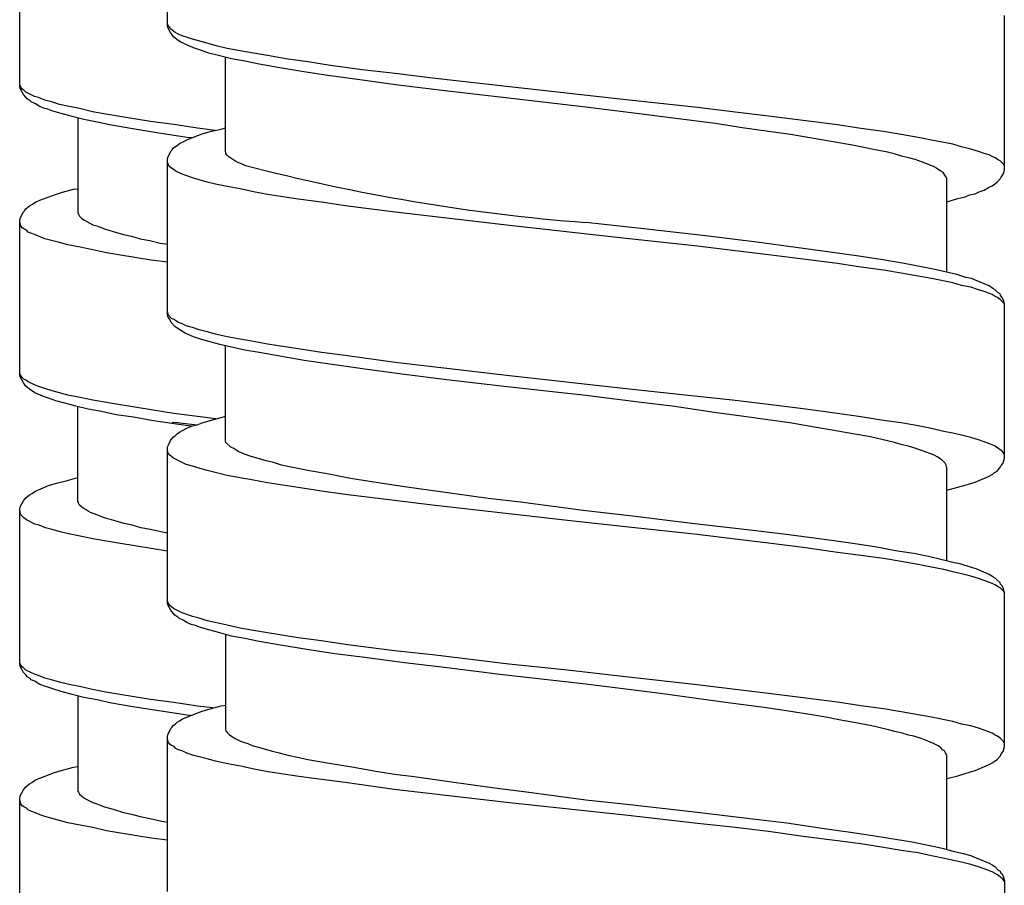
# Model space of a CAD drawing. Units: millimetres. Extents: x -435 to 507, y -175 to 936.
# Drawn here: x 259 to 276, y 491 to 506 of the extents above; entities that cross this region are included whole.
import ezdxf

# ---------------------------------------------------------------- set-up
doc = ezdxf.new("R2010")
doc.units = ezdxf.units.MM
doc.header["$LTSCALE"] = 6.666667

# ---------------------------------------------------------------- blocks, each defined once
blk = doc.blocks.new('1984.GL16.ACT.RD_V3')
for p, q in [((26.864, -397.121), (26.864, -394.454)), ((24.306, -398.176), (24.306, -395.498)), ((26.875, -397.11), (26.864, -397.089)), ((26.886, -397.142), (26.875, -397.11)), ((41.365, -399.629), (41.365, -396.952)), ((26.875, -397.163), (26.864, -397.121)), ((26.917, -397.248), (26.875, -397.163)), ((26.907, -397.163), (26.886, -397.142)), ((26.917, -397.185), (26.907, -397.163)), ((26.949, -397.206), (26.917, -397.185)), ((26.949, -397.29), (26.917, -397.248)), ((27.002, -397.248), (26.949, -397.206)), ((27.065, -397.28), (27.002, -397.248)), ((27.14, -397.312), (27.065, -397.28)), ((26.97, -397.322), (26.949, -397.29)), ((26.991, -397.343), (26.97, -397.322)), ((27.034, -397.375), (26.991, -397.343)), ((27.097, -397.417), (27.034, -397.375)), ((27.319, -397.513), (27.097, -397.417)), ((27.214, -397.333), (27.14, -397.312)), ((27.298, -397.364), (27.214, -397.333)), ((27.531, -397.428), (27.298, -397.364)), ((27.711, -397.481), (27.531, -397.428)), ((27.436, -397.555), (27.319, -397.513)), ((27.584, -397.608), (27.436, -397.555)), ((27.775, -397.65), (27.584, -397.608)), ((27.902, -397.523), (27.711, -397.481)), ((28.124, -397.566), (27.902, -397.523)), ((28.357, -397.608), (28.124, -397.566)), ((28.632, -397.65), (28.357, -397.608)), ((27.976, -397.703), (27.775, -397.65)), ((27.87, -399.312), (27.87, -397.671)), ((28.209, -397.745), (27.976, -397.703)), ((28.452, -397.798), (28.209, -397.745)), ((28.918, -397.703), (28.632, -397.65)), ((29.299, -397.756), (28.918, -397.703)), ((29.69, -397.82), (29.299, -397.756)), ((28.812, -397.862), (28.452, -397.798)), ((29.193, -397.925), (28.812, -397.862)), ((29.606, -397.989), (29.193, -397.925)), ((30.241, -397.894), (29.69, -397.82)), ((30.812, -397.957), (30.241, -397.894)), ((31.458, -398.042), (30.812, -397.957)), ((30.156, -398.063), (29.606, -397.989)), ((30.865, -398.158), (30.156, -398.063)), ((32.791, -398.19), (31.458, -398.042)), ((24.317, -398.165), (24.306, -398.144)), ((24.317, -398.218), (24.306, -398.176)), ((24.327, -398.197), (24.317, -398.165)), ((24.37, -398.324), (24.317, -398.218)), ((24.349, -398.229), (24.327, -398.197)), ((24.38, -398.25), (24.349, -398.229)), ((24.412, -398.282), (24.38, -398.25)), ((24.56, -398.356), (24.412, -398.282)), ((31.627, -398.254), (30.865, -398.158)), ((32.622, -398.37), (31.627, -398.254)), ((34.813, -398.412), (32.791, -398.19)), ((24.412, -398.366), (24.37, -398.324)), ((24.433, -398.398), (24.412, -398.366)), ((24.486, -398.43), (24.433, -398.398)), ((24.507, -398.451), (24.486, -398.43)), ((24.582, -398.483), (24.507, -398.451)), ((24.634, -398.377), (24.56, -398.356)), ((24.74, -398.419), (24.634, -398.377)), ((24.857, -398.451), (24.74, -398.419)), ((24.994, -398.493), (24.857, -398.451)), ((34.114, -398.539), (32.622, -398.37)), ((36.051, -398.55), (34.813, -398.412)), ((24.645, -398.525), (24.582, -398.483)), ((24.719, -398.557), (24.645, -398.525)), ((24.793, -398.578), (24.719, -398.557)), ((24.878, -398.61), (24.793, -398.578)), ((25.026, -398.652), (24.878, -398.61)), ((25.132, -398.525), (24.994, -398.493)), ((25.344, -398.567), (25.132, -398.525)), ((25.566, -398.62), (25.344, -398.567)), ((25.799, -398.663), (25.566, -398.62)), ((35.131, -398.666), (34.114, -398.539)), ((36.655, -398.624), (36.051, -398.55)), ((37.279, -398.698), (36.655, -398.624)), ((25.217, -398.705), (25.026, -398.652)), ((25.418, -398.758), (25.217, -398.705)), ((25.312, -398.726), (25.312, -400.377)), ((25.65, -398.8), (25.418, -398.758)), ((25.894, -398.853), (25.65, -398.8)), ((26.042, -398.705), (25.799, -398.663)), ((26.571, -398.79), (26.042, -398.705)), ((26.974, -398.843), (26.571, -398.79)), ((35.628, -398.73), (35.131, -398.666)), ((36.358, -398.825), (35.628, -398.73)), ((37.882, -398.772), (37.279, -398.698)), ((38.475, -398.846), (37.882, -398.772)), ((26.264, -398.917), (25.894, -398.853)), ((26.719, -398.991), (26.264, -398.917)), ((27.206, -399.065), (26.719, -398.991)), ((27.386, -398.906), (26.974, -398.843)), ((27.691, -398.944), (27.386, -398.906)), ((27.468, -399.005), (27.605, -398.963)), ((27.605, -398.963), (27.796, -398.92)), ((27.796, -398.92), (27.87, -398.899)), ((36.824, -398.899), (36.358, -398.825)), ((37.279, -398.963), (36.824, -398.899)), ((37.66, -399.016), (37.279, -398.963)), ((38.877, -398.91), (38.475, -398.846)), ((39.269, -398.963), (38.877, -398.91)), ((39.576, -399.016), (39.269, -398.963)), ((27.076, -399.174), (27.14, -399.143)), ((27.14, -399.143), (27.214, -399.1)), ((27.283, -399.074), (27.206, -399.065)), ((27.214, -399.1), (27.468, -399.005)), ((38.401, -399.143), (37.66, -399.016)), ((38.761, -399.206), (38.401, -399.143)), ((39.872, -399.068), (39.576, -399.016)), ((40.105, -399.111), (39.872, -399.068)), ((40.475, -399.185), (40.105, -399.111)), ((26.875, -399.407), (26.928, -399.301)), ((26.928, -399.301), (26.949, -399.28)), ((26.949, -399.28), (26.97, -399.248)), ((26.97, -399.248), (27.034, -399.206)), ((27.034, -399.206), (27.076, -399.174)), ((27.88, -399.333), (27.87, -399.312)), ((27.88, -399.344), (27.88, -399.333)), ((39.068, -399.27), (38.761, -399.206)), ((39.343, -399.323), (39.068, -399.27)), ((39.481, -399.354), (39.343, -399.323)), ((40.624, -399.227), (40.475, -399.185)), ((40.782, -399.27), (40.624, -399.227)), ((40.92, -399.312), (40.782, -399.27)), ((41.015, -399.344), (40.92, -399.312)), ((26.864, -399.45), (26.875, -399.407)), ((26.864, -402.127), (26.864, -399.45)), ((26.875, -399.513), (26.864, -399.492)), ((27.902, -399.375), (27.88, -399.344)), ((27.933, -399.407), (27.902, -399.375)), ((27.965, -399.428), (27.933, -399.407)), ((28.018, -399.46), (27.965, -399.428)), ((28.05, -399.481), (28.018, -399.46)), ((28.092, -399.502), (28.05, -399.481)), ((28.198, -399.545), (28.092, -399.502)), ((39.608, -399.397), (39.481, -399.354)), ((39.713, -399.418), (39.608, -399.397)), ((39.819, -399.45), (39.713, -399.418)), ((39.946, -399.492), (39.819, -399.45)), ((40.052, -399.534), (39.946, -399.492)), ((41.1, -399.365), (41.015, -399.344)), ((41.153, -399.397), (41.1, -399.365)), ((41.206, -399.418), (41.153, -399.397)), ((41.248, -399.45), (41.206, -399.418)), ((41.29, -399.471), (41.248, -399.45)), ((41.354, -399.534), (41.29, -399.471)), ((26.886, -399.545), (26.875, -399.513)), ((26.907, -399.577), (26.886, -399.545)), ((26.938, -399.598), (26.907, -399.577)), ((26.981, -399.629), (26.938, -399.598)), ((27.013, -399.651), (26.981, -399.629)), ((27.118, -399.704), (27.013, -399.651)), ((40.147, -399.577), (40.052, -399.534)), ((40.19, -399.598), (40.147, -399.577)), ((40.221, -399.619), (40.19, -399.598)), ((40.264, -399.651), (40.221, -399.619)), ((40.306, -399.672), (40.264, -399.651)), ((40.348, -399.735), (40.306, -399.672)), ((41.343, -399.704), (41.354, -399.672)), ((41.365, -399.566), (41.354, -399.534)), ((41.354, -399.672), (41.365, -399.629)), ((27.192, -399.725), (27.118, -399.704)), ((27.298, -399.767), (27.192, -399.725)), ((27.415, -399.799), (27.298, -399.767)), ((27.552, -399.841), (27.415, -399.799)), ((27.7, -399.873), (27.552, -399.841)), ((40.37, -399.778), (40.348, -399.735)), ((40.37, -401.397), (40.37, -399.778)), ((41.153, -399.905), (41.238, -399.841)), ((41.238, -399.841), (41.301, -399.778)), ((41.301, -399.778), (41.312, -399.756)), ((41.312, -399.756), (41.343, -399.704)), ((25.047, -400.017), (25.238, -399.964)), ((25.238, -399.964), (25.312, -399.954)), ((27.902, -399.915), (27.7, -399.873)), ((28.124, -399.958), (27.902, -399.915)), ((28.357, -400.01), (28.124, -399.958)), ((28.6, -400.053), (28.357, -400.01)), ((40.857, -400.042), (40.931, -400.01)), ((40.931, -400.01), (41.015, -399.979)), ((41.015, -399.979), (41.089, -399.936)), ((41.089, -399.936), (41.153, -399.905)), ((24.582, -400.187), (24.656, -400.155)), ((24.656, -400.155), (24.91, -400.06)), ((24.91, -400.06), (25.047, -400.017)), ((29.129, -400.137), (28.6, -400.053)), ((29.532, -400.19), (29.129, -400.137)), ((40.37, -400.18), (40.56, -400.127)), ((40.56, -400.127), (40.687, -400.095)), ((40.687, -400.095), (40.761, -400.063)), ((40.761, -400.063), (40.857, -400.042)), ((24.317, -400.462), (24.37, -400.356)), ((24.37, -400.356), (24.391, -400.335)), ((24.391, -400.335), (24.412, -400.303)), ((24.412, -400.303), (24.444, -400.282)), ((24.444, -400.282), (24.476, -400.25)), ((24.476, -400.25), (24.518, -400.229)), ((24.518, -400.229), (24.582, -400.187)), ((29.944, -400.254), (29.532, -400.19)), ((30.812, -400.36), (29.944, -400.254)), ((24.306, -400.504), (24.317, -400.462)), ((24.306, -403.182), (24.306, -400.504)), ((25.312, -400.377), (25.322, -400.398)), ((25.322, -400.398), (25.333, -400.409)), ((25.333, -400.409), (25.344, -400.43)), ((25.344, -400.43), (25.375, -400.462)), ((25.375, -400.462), (25.418, -400.494)), ((25.418, -400.494), (25.471, -400.525)), ((25.471, -400.525), (25.576, -400.578)), ((31.902, -400.487), (30.812, -400.36)), ((32.791, -400.593), (31.902, -400.487)), ((24.327, -400.6), (24.306, -400.536)), ((24.349, -400.631), (24.327, -400.6)), ((24.38, -400.652), (24.349, -400.631)), ((24.423, -400.674), (24.38, -400.652)), ((24.454, -400.705), (24.423, -400.674)), ((25.576, -400.578), (25.64, -400.6)), ((25.64, -400.6), (25.703, -400.621)), ((25.703, -400.621), (25.778, -400.652)), ((25.778, -400.652), (25.926, -400.695)), ((25.926, -400.695), (26.106, -400.748)), ((34.813, -400.815), (32.791, -400.593)), ((35.067, -400.646), (34.114, -400.54)), ((36.189, -400.773), (35.067, -400.646)), ((24.497, -400.727), (24.454, -400.705)), ((24.56, -400.748), (24.497, -400.727)), ((24.634, -400.779), (24.56, -400.748)), ((24.74, -400.822), (24.634, -400.779)), ((24.994, -400.885), (24.74, -400.822)), ((26.106, -400.748), (26.243, -400.779)), ((26.243, -400.779), (26.391, -400.822)), ((26.391, -400.822), (26.561, -400.854)), ((26.561, -400.854), (26.741, -400.896)), ((36.051, -400.952), (34.813, -400.815)), ((37.078, -400.878), (36.189, -400.773)), ((25.142, -400.928), (24.994, -400.885)), ((25.354, -400.97), (25.142, -400.928)), ((25.576, -401.012), (25.354, -400.97)), ((25.809, -401.065), (25.576, -401.012)), ((26.741, -400.896), (26.864, -400.917)), ((36.655, -401.027), (36.051, -400.952)), ((37.279, -401.101), (36.655, -401.027)), ((37.755, -400.974), (37.078, -400.878)), ((38.39, -401.058), (37.755, -400.974)), ((26.053, -401.108), (25.809, -401.065)), ((26.582, -401.192), (26.053, -401.108)), ((26.864, -401.23), (26.582, -401.192)), ((37.882, -401.175), (37.279, -401.101)), ((38.475, -401.249), (37.882, -401.175)), ((38.846, -401.122), (38.39, -401.058)), ((39.258, -401.185), (38.846, -401.122)), ((39.629, -401.249), (39.258, -401.185)), ((38.877, -401.312), (38.475, -401.249)), ((39.269, -401.365), (38.877, -401.312)), ((39.576, -401.418), (39.269, -401.365)), ((39.957, -401.312), (39.629, -401.249)), ((40.158, -401.355), (39.957, -401.312)), ((40.539, -401.439), (40.158, -401.355)), ((39.872, -401.471), (39.576, -401.418)), ((40.105, -401.513), (39.872, -401.471)), ((40.475, -401.587), (40.105, -401.513)), ((40.698, -401.492), (40.539, -401.439)), ((40.793, -401.513), (40.698, -401.492)), ((40.878, -401.545), (40.793, -401.513)), ((41.1, -401.64), (40.878, -401.545)), ((40.624, -401.63), (40.475, -401.587)), ((40.782, -401.662), (40.624, -401.63)), ((40.92, -401.704), (40.782, -401.662)), ((41.015, -401.736), (40.92, -401.704)), ((41.163, -401.683), (41.1, -401.64)), ((41.206, -401.704), (41.163, -401.683)), ((41.259, -401.757), (41.206, -401.704)), ((41.089, -401.767), (41.015, -401.736)), ((41.153, -401.789), (41.089, -401.767)), ((41.206, -401.82), (41.153, -401.789)), ((41.248, -401.842), (41.206, -401.82)), ((41.29, -401.873), (41.248, -401.842)), ((41.29, -401.778), (41.259, -401.757)), ((41.301, -401.799), (41.29, -401.778)), ((41.354, -401.937), (41.29, -401.873)), ((41.322, -401.831), (41.301, -401.799)), ((41.343, -401.873), (41.322, -401.831)), ((41.354, -401.905), (41.343, -401.873)), ((41.365, -401.947), (41.354, -401.905)), ((41.365, -401.958), (41.354, -401.937)), ((41.365, -404.625), (41.365, -401.947)), ((26.886, -402.148), (26.864, -402.085)), ((26.875, -402.17), (26.864, -402.127)), ((26.896, -402.201), (26.875, -402.17)), ((26.938, -402.201), (26.886, -402.148)), ((26.917, -402.244), (26.896, -402.201)), ((26.981, -402.223), (26.938, -402.201)), ((27.013, -402.244), (26.981, -402.223)), ((26.928, -402.275), (26.917, -402.244)), ((26.991, -402.339), (26.928, -402.275)), ((27.034, -402.371), (26.991, -402.339)), ((27.055, -402.275), (27.013, -402.244)), ((27.097, -402.413), (27.034, -402.371)), ((27.118, -402.297), (27.055, -402.275)), ((27.192, -402.328), (27.118, -402.297)), ((27.298, -402.36), (27.192, -402.328)), ((27.415, -402.402), (27.298, -402.36)), ((27.552, -402.434), (27.415, -402.402)), ((27.171, -402.455), (27.097, -402.413)), ((27.319, -402.519), (27.171, -402.455)), ((27.436, -402.561), (27.319, -402.519)), ((27.584, -402.604), (27.436, -402.561)), ((27.7, -402.477), (27.552, -402.434)), ((27.902, -402.519), (27.7, -402.477)), ((28.124, -402.561), (27.902, -402.519)), ((28.357, -402.604), (28.124, -402.561)), ((27.775, -402.656), (27.584, -402.604)), ((27.976, -402.699), (27.775, -402.656)), ((27.87, -404.318), (27.87, -402.678)), ((28.209, -402.752), (27.976, -402.699)), ((28.6, -402.646), (28.357, -402.604)), ((29.129, -402.731), (28.6, -402.646)), ((29.532, -402.794), (29.129, -402.731)), ((28.452, -402.794), (28.209, -402.752)), ((28.812, -402.858), (28.452, -402.794)), ((29.235, -402.932), (28.812, -402.858)), ((29.944, -402.847), (29.532, -402.794)), ((30.812, -402.963), (29.944, -402.847)), ((29.68, -402.995), (29.235, -402.932)), ((30.283, -403.08), (29.68, -402.995)), ((30.929, -403.165), (30.283, -403.08)), ((31.902, -403.09), (30.812, -402.963)), ((24.317, -403.171), (24.306, -403.14)), ((24.317, -403.214), (24.306, -403.182)), ((24.327, -403.193), (24.317, -403.171)), ((24.37, -403.32), (24.317, -403.214)), ((24.349, -403.224), (24.327, -403.193)), ((24.38, -403.256), (24.349, -403.224)), ((24.423, -403.277), (24.38, -403.256)), ((31.754, -403.27), (30.929, -403.165)), ((32.791, -403.196), (31.902, -403.09)), ((34.813, -403.419), (32.791, -403.196)), ((24.391, -403.341), (24.37, -403.32)), ((24.412, -403.373), (24.391, -403.341)), ((24.433, -403.394), (24.412, -403.373)), ((24.454, -403.298), (24.423, -403.277)), ((24.476, -403.425), (24.433, -403.394)), ((24.56, -403.351), (24.454, -403.298)), ((24.571, -403.489), (24.476, -403.425)), ((24.634, -403.383), (24.56, -403.351)), ((24.74, -403.415), (24.634, -403.383)), ((24.867, -403.457), (24.74, -403.415)), ((32.749, -403.387), (31.754, -403.27)), ((34.114, -403.535), (32.749, -403.387)), ((36.051, -403.556), (34.813, -403.419)), ((24.719, -403.552), (24.571, -403.489)), ((24.804, -403.584), (24.719, -403.552)), ((24.931, -403.627), (24.804, -403.584)), ((24.994, -403.489), (24.867, -403.457)), ((25.142, -403.531), (24.994, -403.489)), ((25.354, -403.574), (25.142, -403.531)), ((25.576, -403.616), (25.354, -403.574)), ((35.12, -403.662), (34.114, -403.535)), ((36.655, -403.62), (36.051, -403.556)), ((25.09, -403.669), (24.931, -403.627)), ((25.28, -403.722), (25.09, -403.669)), ((25.492, -403.775), (25.28, -403.722)), ((25.312, -405.373), (25.312, -403.732)), ((25.809, -403.658), (25.576, -403.616)), ((26.053, -403.701), (25.809, -403.658)), ((26.582, -403.785), (26.053, -403.701)), ((35.617, -403.725), (35.12, -403.662)), ((36.337, -403.831), (35.617, -403.725)), ((37.279, -403.694), (36.655, -403.62)), ((37.882, -403.768), (37.279, -403.694)), ((38.475, -403.852), (37.882, -403.768)), ((25.725, -403.817), (25.492, -403.775)), ((25.979, -403.87), (25.725, -403.817)), ((26.275, -403.912), (25.979, -403.87)), ((26.624, -403.976), (26.275, -403.912)), ((26.974, -403.849), (26.582, -403.785)), ((27.386, -403.902), (26.974, -403.849)), ((27.703, -403.942), (27.386, -403.902)), ((27.605, -403.969), (27.796, -403.916)), ((27.796, -403.916), (27.87, -403.895)), ((36.813, -403.895), (36.337, -403.831)), ((37.269, -403.958), (36.813, -403.895)), ((38.877, -403.905), (38.475, -403.852)), ((39.269, -403.969), (38.877, -403.905)), ((27.143, -404.05), (26.624, -403.976)), ((26.949, -403.997), (27.032, -404.007)), ((27.032, -404.007), (27.383, -404.043)), ((27.14, -404.138), (27.214, -404.096)), ((27.285, -404.069), (27.143, -404.05)), ((27.214, -404.096), (27.298, -404.064)), ((27.298, -404.064), (27.383, -404.043)), ((27.383, -404.043), (27.468, -404.011)), ((27.468, -404.011), (27.605, -403.969)), ((37.65, -404.011), (37.269, -403.958)), ((38.009, -404.075), (37.65, -404.011)), ((38.38, -404.138), (38.009, -404.075)), ((39.576, -404.011), (39.269, -403.969)), ((39.872, -404.064), (39.576, -404.011)), ((40.105, -404.107), (39.872, -404.064)), ((40.317, -404.159), (40.105, -404.107)), ((26.928, -404.297), (26.97, -404.255)), ((26.97, -404.255), (27.002, -404.234)), ((27.002, -404.234), (27.034, -404.202)), ((27.034, -404.202), (27.076, -404.17)), ((27.076, -404.17), (27.14, -404.138)), ((38.74, -404.202), (38.38, -404.138)), ((39.047, -404.255), (38.74, -404.202)), ((39.459, -404.35), (39.047, -404.255)), ((40.475, -404.191), (40.317, -404.159)), ((40.624, -404.223), (40.475, -404.191)), ((40.782, -404.265), (40.624, -404.223)), ((40.92, -404.308), (40.782, -404.265)), ((26.864, -404.445), (26.875, -404.413)), ((26.864, -407.123), (26.864, -404.445)), ((26.875, -404.413), (26.896, -404.371)), ((26.896, -404.371), (26.917, -404.318)), ((26.917, -404.318), (26.928, -404.297)), ((27.88, -404.35), (27.87, -404.318)), ((27.965, -404.435), (27.88, -404.35)), ((28.018, -404.456), (27.965, -404.435)), ((39.597, -404.392), (39.459, -404.35)), ((39.703, -404.413), (39.597, -404.392)), ((39.798, -404.445), (39.703, -404.413)), ((39.946, -404.498), (39.798, -404.445)), ((41.015, -404.339), (40.92, -404.308)), ((41.089, -404.371), (41.015, -404.339)), ((41.153, -404.392), (41.089, -404.371)), ((41.206, -404.413), (41.153, -404.392)), ((41.29, -404.477), (41.206, -404.413)), ((26.875, -404.519), (26.864, -404.488)), ((26.886, -404.54), (26.875, -404.519)), ((26.907, -404.572), (26.886, -404.54)), ((26.938, -404.593), (26.907, -404.572)), ((26.97, -404.625), (26.938, -404.593)), ((28.05, -404.477), (28.018, -404.456)), ((28.092, -404.509), (28.05, -404.477)), ((28.198, -404.551), (28.092, -404.509)), ((28.314, -404.593), (28.198, -404.551)), ((28.463, -404.636), (28.314, -404.593)), ((40.073, -404.54), (39.946, -404.498)), ((40.147, -404.572), (40.073, -404.54)), ((40.211, -404.604), (40.147, -404.572)), ((40.253, -404.636), (40.211, -404.604)), ((41.312, -404.488), (41.29, -404.477)), ((41.333, -404.509), (41.312, -404.488)), ((41.354, -404.54), (41.333, -404.509)), ((41.365, -404.562), (41.354, -404.54)), ((27.118, -404.699), (26.97, -404.625)), ((27.192, -404.731), (27.118, -404.699)), ((27.298, -404.763), (27.192, -404.731)), ((27.415, -404.794), (27.298, -404.763)), ((28.579, -404.667), (28.463, -404.636)), ((28.706, -404.699), (28.579, -404.667)), ((28.844, -404.742), (28.706, -404.699)), ((28.981, -404.773), (28.844, -404.742)), ((29.299, -404.837), (28.981, -404.773)), ((40.285, -404.657), (40.253, -404.636)), ((40.338, -404.71), (40.285, -404.657)), ((40.359, -404.742), (40.338, -404.71)), ((40.359, -404.763), (40.359, -404.742)), ((40.37, -404.784), (40.359, -404.763)), ((40.37, -406.403), (40.37, -404.784)), ((41.28, -404.794), (41.301, -404.773)), ((41.301, -404.773), (41.312, -404.752)), ((41.312, -404.752), (41.343, -404.71)), ((41.343, -404.71), (41.365, -404.625)), ((25.111, -405.013), (25.312, -404.96)), ((27.552, -404.837), (27.415, -404.794)), ((27.69, -404.869), (27.552, -404.837)), ((27.902, -404.921), (27.69, -404.869)), ((28.124, -404.964), (27.902, -404.921)), ((29.659, -404.9), (29.299, -404.837)), ((30.04, -404.974), (29.659, -404.9)), ((40.941, -405.006), (41.089, -404.943)), ((41.089, -404.943), (41.163, -404.9)), ((41.163, -404.9), (41.195, -404.869)), ((41.195, -404.869), (41.238, -404.847)), ((41.238, -404.847), (41.259, -404.826)), ((41.259, -404.826), (41.28, -404.794)), ((24.582, -405.193), (24.804, -405.098)), ((24.804, -405.098), (24.941, -405.055)), ((24.941, -405.055), (25.111, -405.013)), ((28.357, -405.006), (28.124, -404.964)), ((28.6, -405.048), (28.357, -405.006)), ((29.129, -405.133), (28.6, -405.048)), ((30.442, -405.038), (30.04, -404.974)), ((31.013, -405.123), (30.442, -405.038)), ((31.595, -405.207), (31.013, -405.123)), ((40.37, -405.175), (40.56, -405.123)), ((40.56, -405.123), (40.687, -405.091)), ((40.687, -405.091), (40.761, -405.07)), ((40.761, -405.07), (40.857, -405.038)), ((40.857, -405.038), (40.941, -405.006)), ((24.412, -405.309), (24.444, -405.288)), ((24.444, -405.288), (24.476, -405.257)), ((24.476, -405.257), (24.518, -405.235)), ((24.518, -405.235), (24.582, -405.193)), ((29.532, -405.197), (29.129, -405.133)), ((29.944, -405.25), (29.532, -405.197)), ((30.802, -405.355), (29.944, -405.25)), ((32.421, -405.324), (31.595, -405.207)), ((24.306, -405.511), (24.317, -405.468)), ((24.317, -405.468), (24.37, -405.362)), ((24.37, -405.362), (24.391, -405.341)), ((24.391, -405.341), (24.412, -405.309)), ((25.322, -405.394), (25.312, -405.373)), ((25.322, -405.405), (25.322, -405.394)), ((25.344, -405.436), (25.322, -405.405)), ((25.375, -405.468), (25.344, -405.436)), ((25.407, -405.489), (25.375, -405.468)), ((31.458, -405.44), (30.802, -405.355)), ((32.781, -405.588), (31.458, -405.44)), ((32.982, -405.387), (32.421, -405.324)), ((34.114, -405.535), (32.982, -405.387)), ((24.306, -408.188), (24.306, -405.511)), ((24.327, -405.606), (24.306, -405.542)), ((24.38, -405.659), (24.327, -405.606)), ((25.46, -405.521), (25.407, -405.489)), ((25.492, -405.542), (25.46, -405.521)), ((25.534, -405.563), (25.492, -405.542)), ((25.64, -405.606), (25.534, -405.563)), ((25.703, -405.627), (25.64, -405.606)), ((25.778, -405.659), (25.703, -405.627)), ((33.797, -405.705), (32.781, -405.588)), ((34.877, -405.62), (34.114, -405.535)), ((35.998, -405.758), (34.877, -405.62)), ((24.423, -405.69), (24.38, -405.659)), ((24.571, -405.765), (24.423, -405.69)), ((24.645, -405.786), (24.571, -405.765)), ((24.751, -405.828), (24.645, -405.786)), ((25.936, -405.701), (25.778, -405.659)), ((26.116, -405.754), (25.936, -405.701)), ((26.254, -405.786), (26.116, -405.754)), ((26.402, -405.828), (26.254, -405.786)), ((34.802, -405.811), (33.797, -405.705)), ((36.041, -405.948), (34.802, -405.811)), ((36.909, -405.863), (35.998, -405.758)), ((24.867, -405.86), (24.751, -405.828)), ((25.005, -405.902), (24.867, -405.86)), ((25.153, -405.935), (25.005, -405.902)), ((25.354, -405.977), (25.153, -405.935)), ((25.576, -406.02), (25.354, -405.977)), ((26.571, -405.86), (26.402, -405.828)), ((26.751, -405.902), (26.571, -405.86)), ((26.864, -405.922), (26.751, -405.902)), ((36.655, -406.022), (36.041, -405.948)), ((37.586, -405.948), (36.909, -405.863)), ((38.242, -406.033), (37.586, -405.948)), ((25.809, -406.062), (25.576, -406.02)), ((26.053, -406.104), (25.809, -406.062)), ((26.582, -406.189), (26.053, -406.104)), ((37.279, -406.096), (36.655, -406.022)), ((37.882, -406.17), (37.279, -406.096)), ((38.697, -406.096), (38.242, -406.033)), ((39.121, -406.16), (38.697, -406.096)), ((26.864, -406.234), (26.582, -406.189)), ((38.475, -406.255), (37.882, -406.17)), ((38.877, -406.308), (38.475, -406.255)), ((39.269, -406.361), (38.877, -406.308)), ((39.512, -406.234), (39.121, -406.16)), ((39.798, -406.276), (39.512, -406.234)), ((40.052, -406.329), (39.798, -406.276)), ((39.576, -406.414), (39.269, -406.361)), ((39.872, -406.467), (39.576, -406.414)), ((40.105, -406.509), (39.872, -406.467)), ((40.285, -406.382), (40.052, -406.329)), ((40.497, -406.435), (40.285, -406.382)), ((40.602, -406.456), (40.497, -406.435)), ((40.793, -406.52), (40.602, -406.456)), ((40.317, -406.551), (40.105, -406.509)), ((40.475, -406.594), (40.317, -406.551)), ((40.624, -406.626), (40.475, -406.594)), ((40.782, -406.668), (40.624, -406.626)), ((40.92, -406.71), (40.782, -406.668)), ((40.878, -406.541), (40.793, -406.52)), ((41.1, -406.636), (40.878, -406.541)), ((41.163, -406.678), (41.1, -406.636)), ((41.015, -406.742), (40.92, -406.71)), ((41.089, -406.774), (41.015, -406.742)), ((41.153, -406.795), (41.089, -406.774)), ((41.206, -406.816), (41.153, -406.795)), ((41.206, -406.7), (41.163, -406.678)), ((41.29, -406.784), (41.206, -406.7)), ((41.248, -406.848), (41.206, -406.816)), ((41.301, -406.805), (41.29, -406.784)), ((41.322, -406.827), (41.301, -406.805)), ((41.343, -406.869), (41.322, -406.827)), ((41.29, -406.869), (41.248, -406.848)), ((41.354, -406.932), (41.29, -406.869)), ((41.365, -406.954), (41.343, -406.869)), ((41.365, -406.964), (41.354, -406.932)), ((41.365, -409.621), (41.365, -406.954)), ((26.875, -407.112), (26.864, -407.091)), ((26.875, -407.165), (26.864, -407.123)), ((26.886, -407.144), (26.875, -407.112)), ((26.928, -407.271), (26.875, -407.165)), ((26.907, -407.176), (26.886, -407.144)), ((26.938, -407.197), (26.907, -407.176)), ((26.97, -407.313), (26.928, -407.271)), ((26.97, -407.229), (26.938, -407.197)), ((27.118, -407.303), (26.97, -407.229)), ((26.991, -407.345), (26.97, -407.313)), ((27.044, -407.377), (26.991, -407.345)), ((27.192, -407.324), (27.118, -407.303)), ((27.298, -407.366), (27.192, -407.324)), ((27.065, -407.398), (27.044, -407.377)), ((27.14, -407.43), (27.065, -407.398)), ((27.203, -407.472), (27.14, -407.43)), ((27.277, -407.504), (27.203, -407.472)), ((27.351, -407.525), (27.277, -407.504)), ((27.415, -407.398), (27.298, -407.366)), ((27.552, -407.44), (27.415, -407.398)), ((27.69, -407.472), (27.552, -407.44)), ((27.902, -407.515), (27.69, -407.472)), ((28.124, -407.568), (27.902, -407.515)), ((27.436, -407.557), (27.351, -407.525)), ((27.584, -407.599), (27.436, -407.557)), ((27.775, -407.652), (27.584, -407.599)), ((27.976, -407.705), (27.775, -407.652)), ((27.87, -407.673), (27.87, -409.324)), ((28.357, -407.61), (28.124, -407.568)), ((28.6, -407.652), (28.357, -407.61)), ((29.129, -407.737), (28.6, -407.652)), ((28.209, -407.747), (27.976, -407.705)), ((28.452, -407.8), (28.209, -407.747)), ((28.822, -407.864), (28.452, -407.8)), ((29.532, -407.79), (29.129, -407.737)), ((29.944, -407.853), (29.532, -407.79)), ((30.802, -407.959), (29.944, -407.853)), ((29.278, -407.938), (28.822, -407.864)), ((29.764, -408.012), (29.278, -407.938)), ((30.283, -408.076), (29.764, -408.012)), ((31.458, -408.033), (30.802, -407.959)), ((24.317, -408.178), (24.306, -408.157)), ((24.317, -408.231), (24.306, -408.188)), ((24.327, -408.209), (24.317, -408.178)), ((30.971, -408.171), (30.283, -408.076)), ((31.712, -408.255), (30.971, -408.171)), ((32.781, -408.192), (31.458, -408.033)), ((33.797, -408.298), (32.781, -408.192)), ((24.37, -408.336), (24.317, -408.231)), ((24.349, -408.241), (24.327, -408.209)), ((24.38, -408.262), (24.349, -408.241)), ((24.412, -408.379), (24.37, -408.336)), ((24.412, -408.294), (24.38, -408.262)), ((24.56, -408.368), (24.412, -408.294)), ((24.634, -408.389), (24.56, -408.368)), ((32.622, -408.372), (31.712, -408.255)), ((34.114, -408.541), (32.622, -408.372)), ((34.802, -408.414), (33.797, -408.298)), ((24.433, -408.411), (24.412, -408.379)), ((24.486, -408.442), (24.433, -408.411)), ((24.507, -408.463), (24.486, -408.442)), ((24.582, -408.495), (24.507, -408.463)), ((24.645, -408.538), (24.582, -408.495)), ((24.74, -408.432), (24.634, -408.389)), ((24.719, -408.569), (24.645, -408.538)), ((24.857, -408.463), (24.74, -408.432)), ((24.994, -408.506), (24.857, -408.463)), ((25.132, -408.538), (24.994, -408.506)), ((25.344, -408.58), (25.132, -408.538)), ((35.406, -408.7), (34.114, -408.541)), ((36.041, -408.552), (34.802, -408.414)), ((24.793, -408.591), (24.719, -408.569)), ((24.878, -408.622), (24.793, -408.591)), ((25.026, -408.665), (24.878, -408.622)), ((25.217, -408.718), (25.026, -408.665)), ((25.566, -408.633), (25.344, -408.58)), ((25.799, -408.675), (25.566, -408.633)), ((26.042, -408.718), (25.799, -408.675)), ((36.03, -408.785), (35.406, -408.7)), ((36.655, -408.626), (36.041, -408.552)), ((37.279, -408.7), (36.655, -408.626)), ((37.882, -408.774), (37.279, -408.7)), ((25.418, -408.77), (25.217, -408.718)), ((25.312, -408.739), (25.312, -410.39)), ((25.65, -408.813), (25.418, -408.77)), ((25.894, -408.866), (25.65, -408.813)), ((26.264, -408.929), (25.894, -408.866)), ((26.571, -408.802), (26.042, -408.718)), ((26.974, -408.855), (26.571, -408.802)), ((27.386, -408.919), (26.974, -408.855)), ((36.623, -408.869), (36.03, -408.785)), ((37.205, -408.943), (36.623, -408.869)), ((38.475, -408.848), (37.882, -408.774)), ((38.877, -408.912), (38.475, -408.848)), ((26.719, -409.003), (26.264, -408.929)), ((27.206, -409.077), (26.719, -409.003)), ((27.214, -409.102), (27.468, -409.007)), ((27.652, -408.951), (27.386, -408.919)), ((27.468, -409.007), (27.605, -408.965)), ((27.605, -408.965), (27.796, -408.912)), ((27.796, -408.912), (27.87, -408.901)), ((37.628, -409.007), (37.205, -408.943)), ((38.031, -409.07), (37.628, -409.007)), ((39.269, -408.965), (38.877, -408.912)), ((39.576, -409.018), (39.269, -408.965)), ((39.872, -409.07), (39.576, -409.018)), ((27.002, -409.229), (27.034, -409.197)), ((27.034, -409.197), (27.076, -409.176)), ((27.076, -409.176), (27.14, -409.134)), ((27.14, -409.134), (27.214, -409.102)), ((27.262, -409.084), (27.206, -409.077)), ((38.274, -409.113), (38.031, -409.07)), ((38.496, -409.155), (38.274, -409.113)), ((38.793, -409.208), (38.496, -409.155)), ((39.068, -409.261), (38.793, -409.208)), ((40.105, -409.113), (39.872, -409.07)), ((40.475, -409.187), (40.105, -409.113)), ((40.624, -409.229), (40.475, -409.187)), ((26.875, -409.409), (26.928, -409.303)), ((26.928, -409.303), (26.949, -409.282)), ((26.949, -409.282), (26.97, -409.25)), ((26.97, -409.25), (27.002, -409.229)), ((27.87, -409.324), (27.88, -409.346)), ((27.88, -409.346), (27.891, -409.356)), ((27.891, -409.356), (27.902, -409.377)), ((27.902, -409.377), (27.933, -409.409)), ((39.332, -409.324), (39.068, -409.261)), ((39.47, -409.356), (39.332, -409.324)), ((39.597, -409.388), (39.47, -409.356)), ((39.703, -409.42), (39.597, -409.388)), ((40.782, -409.261), (40.624, -409.229)), ((40.92, -409.303), (40.782, -409.261)), ((41.015, -409.335), (40.92, -409.303)), ((41.089, -409.367), (41.015, -409.335)), ((41.153, -409.388), (41.089, -409.367)), ((41.206, -409.42), (41.153, -409.388)), ((26.864, -409.451), (26.875, -409.409)), ((26.864, -412.129), (26.864, -409.451)), ((26.886, -409.547), (26.864, -409.483)), ((26.907, -409.578), (26.886, -409.547)), ((27.933, -409.409), (27.976, -409.441)), ((27.976, -409.441), (28.029, -409.473)), ((28.029, -409.473), (28.134, -409.526)), ((28.134, -409.526), (28.198, -409.547)), ((28.198, -409.547), (28.261, -409.568)), ((28.261, -409.568), (28.336, -409.6)), ((39.798, -409.441), (39.703, -409.42)), ((39.925, -409.483), (39.798, -409.441)), ((40.042, -409.526), (39.925, -409.483)), ((40.137, -409.568), (40.042, -409.526)), ((40.221, -409.61), (40.137, -409.568)), ((41.248, -409.441), (41.206, -409.42)), ((41.29, -409.473), (41.248, -409.441)), ((41.354, -409.536), (41.29, -409.473)), ((41.365, -409.557), (41.354, -409.536)), ((26.938, -409.6), (26.907, -409.578)), ((26.981, -409.621), (26.938, -409.6)), ((27.013, -409.653), (26.981, -409.621)), ((27.055, -409.674), (27.013, -409.653)), ((27.118, -409.695), (27.055, -409.674)), ((27.192, -409.727), (27.118, -409.695)), ((27.298, -409.769), (27.192, -409.727)), ((28.336, -409.6), (28.484, -409.642)), ((28.484, -409.642), (28.664, -409.695)), ((28.664, -409.695), (28.801, -409.727)), ((28.801, -409.727), (28.949, -409.769)), ((40.264, -409.642), (40.221, -409.61)), ((40.296, -409.674), (40.264, -409.642)), ((40.327, -409.695), (40.296, -409.674)), ((40.348, -409.727), (40.327, -409.695)), ((40.359, -409.748), (40.348, -409.727)), ((41.312, -409.748), (41.343, -409.705)), ((41.343, -409.705), (41.365, -409.621)), ((27.552, -409.832), (27.298, -409.769)), ((27.7, -409.875), (27.552, -409.832)), ((27.912, -409.917), (27.7, -409.875)), ((28.949, -409.769), (29.119, -409.801)), ((29.119, -409.801), (29.299, -409.843)), ((29.299, -409.843), (29.669, -409.907)), ((29.669, -409.907), (30.061, -409.97)), ((40.359, -409.758), (40.359, -409.748)), ((40.37, -409.769), (40.359, -409.758)), ((40.37, -411.399), (40.37, -409.769)), ((41.089, -409.938), (41.163, -409.896)), ((41.163, -409.896), (41.195, -409.875)), ((41.195, -409.875), (41.238, -409.843)), ((41.238, -409.843), (41.301, -409.78)), ((41.301, -409.78), (41.312, -409.748)), ((24.656, -410.168), (24.91, -410.072)), ((24.91, -410.072), (25.047, -410.03)), ((25.047, -410.03), (25.238, -409.977)), ((25.238, -409.977), (25.312, -409.966)), ((28.134, -409.96), (27.912, -409.917)), ((28.367, -410.012), (28.134, -409.96)), ((28.611, -410.055), (28.367, -410.012)), ((29.14, -410.139), (28.611, -410.055)), ((30.061, -409.97), (30.474, -410.044)), ((30.474, -410.044), (30.802, -410.097)), ((40.687, -410.087), (40.761, -410.065)), ((40.761, -410.065), (40.857, -410.034)), ((40.857, -410.034), (40.941, -410.002)), ((40.941, -410.002), (41.089, -409.938)), ((24.476, -410.263), (24.518, -410.242)), ((24.518, -410.242), (24.582, -410.199)), ((24.582, -410.199), (24.656, -410.168)), ((29.532, -410.192), (29.14, -410.139)), ((29.944, -410.245), (29.532, -410.192)), ((30.791, -410.362), (29.944, -410.245)), ((30.802, -410.097), (31.14, -410.139)), ((31.14, -410.139), (31.828, -410.235)), ((31.828, -410.235), (32.58, -410.341)), ((40.37, -410.171), (40.56, -410.129)), ((40.56, -410.129), (40.687, -410.087)), ((24.317, -410.474), (24.37, -410.369)), ((24.37, -410.369), (24.391, -410.347)), ((24.391, -410.347), (24.412, -410.316)), ((24.412, -410.316), (24.444, -410.295)), ((24.444, -410.295), (24.476, -410.263)), ((25.312, -410.39), (25.322, -410.411)), ((25.322, -410.411), (25.333, -410.422)), ((31.892, -410.489), (30.791, -410.362)), ((32.58, -410.341), (33.088, -410.404)), ((33.088, -410.404), (34.114, -410.542)), ((24.306, -410.517), (24.317, -410.474)), ((24.306, -413.195), (24.306, -410.517)), ((24.327, -410.612), (24.306, -410.549)), ((25.333, -410.422), (25.344, -410.443)), ((25.344, -410.443), (25.375, -410.474)), ((25.375, -410.474), (25.418, -410.506)), ((25.418, -410.506), (25.471, -410.538)), ((25.471, -410.538), (25.576, -410.591)), ((25.576, -410.591), (25.64, -410.612)), ((32.791, -410.595), (31.892, -410.489)), ((34.114, -410.542), (34.877, -410.626)), ((24.349, -410.644), (24.327, -410.612)), ((24.38, -410.665), (24.349, -410.644)), ((24.423, -410.686), (24.38, -410.665)), ((24.454, -410.718), (24.423, -410.686)), ((24.497, -410.739), (24.454, -410.718)), ((24.56, -410.76), (24.497, -410.739)), ((24.634, -410.792), (24.56, -410.76)), ((25.64, -410.612), (25.703, -410.633)), ((25.703, -410.633), (25.778, -410.665)), ((25.778, -410.665), (25.926, -410.707)), ((25.926, -410.707), (26.106, -410.76)), ((26.106, -410.76), (26.243, -410.792)), ((34.845, -410.817), (32.791, -410.595)), ((34.877, -410.626), (35.998, -410.753)), ((35.998, -410.753), (36.909, -410.859)), ((24.74, -410.834), (24.634, -410.792)), ((24.994, -410.898), (24.74, -410.834)), ((25.142, -410.94), (24.994, -410.898)), ((26.243, -410.792), (26.391, -410.834)), ((26.391, -410.834), (26.561, -410.866)), ((26.561, -410.866), (26.741, -410.908)), ((26.741, -410.908), (26.864, -410.93)), ((36.051, -410.954), (34.845, -410.817)), ((36.909, -410.859), (37.597, -410.944)), ((25.354, -410.983), (25.142, -410.94)), ((25.576, -411.025), (25.354, -410.983)), ((25.809, -411.078), (25.576, -411.025)), ((26.053, -411.12), (25.809, -411.078)), ((36.655, -411.018), (36.051, -410.954)), ((37.279, -411.092), (36.655, -411.018)), ((37.882, -411.177), (37.279, -411.092)), ((37.597, -410.944), (38.242, -411.039)), ((38.242, -411.039), (38.697, -411.103)), ((38.697, -411.103), (39.121, -411.166)), ((26.582, -411.205), (26.053, -411.12)), ((26.864, -411.243), (26.582, -411.205)), ((38.475, -411.251), (37.882, -411.177)), ((38.877, -411.304), (38.475, -411.251)), ((39.121, -411.166), (39.512, -411.23)), ((39.512, -411.23), (39.766, -411.272)), ((39.766, -411.272), (40.073, -411.335)), ((39.269, -411.367), (38.877, -411.304)), ((39.576, -411.42), (39.269, -411.367)), ((39.872, -411.462), (39.576, -411.42)), ((40.073, -411.335), (40.285, -411.378)), ((40.285, -411.378), (40.475, -411.431)), ((40.475, -411.431), (40.655, -411.473)), ((40.105, -411.515), (39.872, -411.462)), ((40.327, -411.558), (40.105, -411.515)), ((40.624, -411.621), (40.327, -411.558)), ((40.655, -411.473), (40.793, -411.515)), ((40.793, -411.515), (40.878, -411.547)), ((40.878, -411.547), (41.1, -411.642)), ((40.782, -411.664), (40.624, -411.621)), ((40.92, -411.706), (40.782, -411.664)), ((41.015, -411.738), (40.92, -411.706)), ((41.089, -411.769), (41.015, -411.738)), ((41.153, -411.791), (41.089, -411.769)), ((41.1, -411.642), (41.163, -411.674)), ((41.163, -411.674), (41.206, -411.706)), ((41.206, -411.706), (41.259, -411.759)), ((41.259, -411.759), (41.29, -411.78)), ((41.29, -411.78), (41.301, -411.801)), ((41.206, -411.822), (41.153, -411.791)), ((41.248, -411.843), (41.206, -411.822)), ((41.29, -411.875), (41.248, -411.843)), ((41.312, -411.896), (41.29, -411.875)), ((41.301, -411.801), (41.322, -411.822)), ((41.333, -411.907), (41.312, -411.896)), ((41.322, -411.822), (41.343, -411.865)), ((41.354, -411.939), (41.333, -411.907)), ((41.343, -411.865), (41.365, -411.949)), ((41.365, -411.96), (41.354, -411.939)), ((41.365, -411.949), (41.365, -414.627))]:
    blk.add_line(p, q)
blk.add_arc((36.677, -367.209), 33.429, 255.3062, 265.603)

msp = doc.modelspace()

# ---------------------------------------------------------------- block references
msp.add_blockref('1984.GL16.ACT.RD_V3', (234.981, 902.905))

doc.saveas('drawing.dxf')
